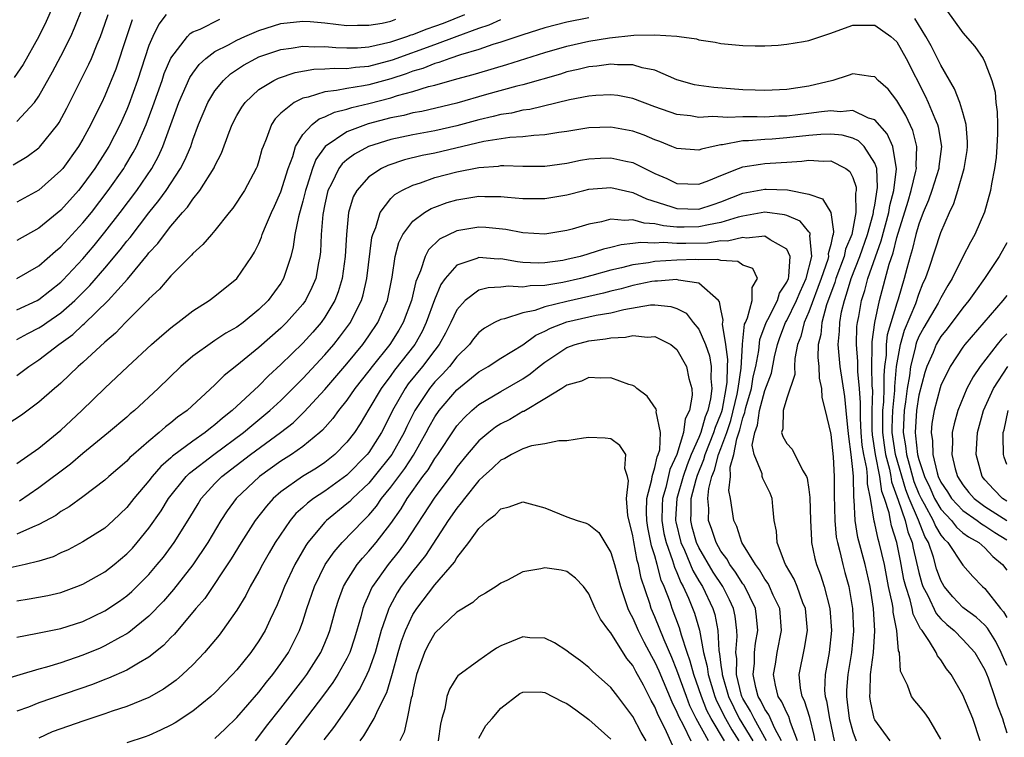
# Model space of a CAD drawing. Units: inches. Extents: x 2511000 to 2514000, y 1521000 to 1524000.
# Drawn here: x 2511085 to 2511175, y 1521637 to 1521703 of the extents above; entities that cross this region are included whole.
import ezdxf

# ---------------------------------------------------------------- set-up
doc = ezdxf.new("R2010")
doc.units = ezdxf.units.IN
doc.header["$MEASUREMENT"] = 0
doc.layers.add('LD25111521_2ft', color=112, linetype='Continuous')

msp = doc.modelspace()

# ---------------------------------------------------------------- linework, layer by layer
at = {"layer": 'LD25111521_2ft'}
for points, elevation in [([(2511088.699, 1521704.699), (2511087.658, 1521702.342), (2511086.992, 1521701), (2511085.567, 1521698.433), (2511084.752, 1521697.248)], 7018), ([(2511085, 1521693.272), (2511086.611, 1521695), (2511087, 1521695.559), (2511088.236, 1521697.763), (2511089, 1521699.205), (2511089.897, 1521701), (2511090.239, 1521701.761), (2511091, 1521703.665)], 7016), ([(2511169.468, 1521703.468), (2511171, 1521701.308), (2511172.093, 1521700.093), (2511172.84, 1521699), (2511173, 1521698.655), (2511173.633, 1521697), (2511173.933, 1521695.933), (2511173.995, 1521695), (2511174.13, 1521694.13), (2511174.153, 1521693), (2511174.145, 1521692.145), (2511174.105, 1521691), (2511174.017, 1521689.983), (2511173.873, 1521689), (2511173.597, 1521687.597), (2511173.512, 1521687), (2511172.964, 1521685.036), (2511172.085, 1521683), (2511171.691, 1521682.309), (2511171, 1521680.968), (2511170.031, 1521679), (2511169.637, 1521678.363), (2511169, 1521677.24), (2511168.891, 1521677), (2511168.748, 1521676.748), (2511167.456, 1521674.544), (2511167, 1521673.722), (2511166.781, 1521673.219), (2511166.718, 1521673), (2511166.659, 1521672.659), (2511166.231, 1521671), (2511166.14, 1521670.14), (2511165.941, 1521669), (2511165.788, 1521667.788), (2511165.665, 1521667), (2511165.622, 1521666.378), (2511165.574, 1521665), (2511165.789, 1521663.789), (2511165.87, 1521663), (2511166.13, 1521662.13), (2511166.419, 1521661), (2511166.553, 1521660.553), (2511167, 1521659.436), (2511167.205, 1521659), (2511167.492, 1521658.508), (2511168.314, 1521657), (2511168.507, 1521656.507), (2511169, 1521655.687), (2511169.298, 1521655.298), (2511169.636, 1521655), (2511171, 1521652.935), (2511171.913, 1521651.914), (2511172.798, 1521651), (2511173, 1521650.834), (2511174.43, 1521649), (2511174.7, 1521648.7), (2511175, 1521648.185)], 7002), ([(2511137, 1521702.682), (2511135, 1521702.283), (2511133, 1521701.765), (2511131, 1521701.15), (2511129, 1521700.478), (2511128.257, 1521700.257), (2511127, 1521699.818), (2511125.32, 1521699.32), (2511124.363, 1521699), (2511123.371, 1521698.63), (2511123, 1521698.535), (2511121.909, 1521698.091), (2511121, 1521697.83), (2511120.402, 1521697.598), (2511119, 1521697.15), (2511117, 1521696.607), (2511116.501, 1521696.501), (2511115, 1521696.277), (2511114.069, 1521696.069), (2511113, 1521695.967), (2511111.472, 1521695.472), (2511111, 1521695.38), (2511110.209, 1521695), (2511109, 1521694.015), (2511108.483, 1521693.517), (2511108.142, 1521693), (2511107.659, 1521691.659), (2511107.374, 1521691), (2511107.279, 1521690.721), (2511107, 1521689.685), (2511106.832, 1521689.168), (2511106.762, 1521689), (2511105.678, 1521687), (2511104.621, 1521685.379), (2511104.299, 1521685), (2511103, 1521683.368), (2511102.676, 1521683), (2511101.918, 1521682.082), (2511101, 1521681.271), (2511100.883, 1521681.117), (2511099, 1521679.234), (2511097.973, 1521678.027), (2511097, 1521677.138), (2511096.941, 1521677.059), (2511094.887, 1521675), (2511093.968, 1521674.032), (2511093, 1521673.223), (2511091, 1521671.369), (2511090.577, 1521671), (2511089, 1521669.498), (2511088.738, 1521669.262), (2511088.416, 1521669), (2511087, 1521667.746), (2511085.418, 1521666.582), (2511084.217, 1521665.783)], 7000), ([(2511084.662, 1521689.338), (2511085.92, 1521690.08), (2511087, 1521690.869), (2511087.067, 1521690.933), (2511088.726, 1521693), (2511088.84, 1521693.16), (2511089.531, 1521694.469), (2511091, 1521697.371), (2511091.54, 1521698.46), (2511091.776, 1521699), (2511092.304, 1521700.304), (2511092.604, 1521701), (2511093, 1521702.104), (2511093.293, 1521703)], 7014), ([(2511098.583, 1521703), (2511097.891, 1521702.109), (2511097.342, 1521701), (2511097, 1521700.166), (2511095.966, 1521697), (2511095.19, 1521694.81), (2511095, 1521694.355), (2511094.376, 1521693), (2511093.349, 1521691), (2511093, 1521690.424), (2511092.089, 1521689), (2511091, 1521687.496), (2511090.593, 1521687), (2511089, 1521685.193), (2511087, 1521683.559), (2511085, 1521682.445)], 7010), ([(2511085, 1521673.447), (2511086.001, 1521673.999), (2511087, 1521674.504), (2511087.303, 1521674.697), (2511087.715, 1521675), (2511089, 1521675.889), (2511090.258, 1521677), (2511090.636, 1521677.364), (2511091.64, 1521678.36), (2511093, 1521679.924), (2511094.398, 1521681.602), (2511095, 1521682.388), (2511095.282, 1521682.718), (2511097, 1521684.971), (2511097.911, 1521686.089), (2511098.555, 1521687), (2511099.882, 1521689), (2511100.264, 1521689.736), (2511100.798, 1521691), (2511101, 1521691.599), (2511101.523, 1521693), (2511102.363, 1521695), (2511103, 1521696.044), (2511103.768, 1521697), (2511104.413, 1521697.587), (2511105.608, 1521698.392), (2511106.723, 1521699), (2511107, 1521699.131), (2511109, 1521699.819), (2511109.931, 1521699.931), (2511111, 1521700.12), (2511112.056, 1521700.056), (2511113, 1521700.085), (2511113.983, 1521699.983), (2511115, 1521699.95), (2511115.972, 1521699.971), (2511117, 1521700.05), (2511118.338, 1521700.338), (2511119, 1521700.515), (2511120.456, 1521701), (2511120.85, 1521701.15), (2511121, 1521701.184), (2511122.304, 1521701.696), (2511123, 1521701.92), (2511123.791, 1521702.209), (2511125.731, 1521703)], 7004), ([(2511085, 1521676.139), (2511086.833, 1521677), (2511087, 1521677.087), (2511089, 1521678.677), (2511089.164, 1521678.836), (2511091, 1521680.798), (2511092.01, 1521681.99), (2511093, 1521683.203), (2511094.397, 1521685), (2511095.905, 1521687), (2511097.262, 1521689), (2511097.877, 1521690.123), (2511098.277, 1521691), (2511099.734, 1521695), (2511100.731, 1521697.269), (2511101, 1521697.659), (2511101.567, 1521698.433), (2511102.186, 1521699), (2511103, 1521699.61), (2511104.235, 1521700.235), (2511105, 1521700.664), (2511105.73, 1521701), (2511107, 1521701.534), (2511109, 1521702.172), (2511111, 1521702.385), (2511111.656, 1521702.344), (2511113, 1521702.226), (2511115, 1521701.999), (2511115.976, 1521702.024), (2511117, 1521702.023), (2511118.196, 1521702.196), (2511119, 1521702.38), (2511119.449, 1521702.551)], 7006), ([(2511085, 1521678.996), (2511087, 1521680.152), (2511088.518, 1521681.482), (2511089, 1521681.872), (2511091, 1521684.051), (2511091.766, 1521685), (2511093.309, 1521687), (2511094.712, 1521689), (2511094.822, 1521689.178), (2511095.564, 1521690.436), (2511095.857, 1521691), (2511096.741, 1521693), (2511097.369, 1521694.631), (2511098.191, 1521697), (2511098.388, 1521697.612), (2511099, 1521699.014), (2511100.522, 1521701), (2511100.749, 1521701.251), (2511101, 1521701.404), (2511101.662, 1521701.662), (2511103.453, 1521702.548)], 7008), ([(2511085, 1521670.196), (2511086.073, 1521671), (2511087, 1521671.603), (2511088.813, 1521673), (2511090.083, 1521673.917), (2511091, 1521674.794), (2511091.115, 1521674.885), (2511093.308, 1521677), (2511095.054, 1521678.946), (2511096.863, 1521681.137), (2511097, 1521681.326), (2511097.821, 1521682.179), (2511098.403, 1521683), (2511099, 1521683.762), (2511100.067, 1521685), (2511100.512, 1521685.488), (2511101, 1521686.214), (2511101.642, 1521687), (2511102.933, 1521689.067), (2511103, 1521689.235), (2511103.603, 1521690.397), (2511104.296, 1521692.297), (2511104.574, 1521693), (2511105, 1521693.809), (2511105.436, 1521694.564), (2511105.741, 1521695), (2511107, 1521696.163), (2511108.349, 1521697), (2511108.787, 1521697.213), (2511110.29, 1521697.71), (2511111.986, 1521698.014), (2511113, 1521698.045), (2511113.876, 1521698.124), (2511115, 1521698.09), (2511115.795, 1521698.206), (2511117, 1521698.29), (2511119.135, 1521698.865), (2511123, 1521700.269), (2511125.028, 1521701.028), (2511127, 1521701.745), (2511127.95, 1521702.05), (2511129, 1521702.528)], 7002), ([(2511095.485, 1521702.514), (2511094.955, 1521700.954), (2511093.985, 1521698.014), (2511093, 1521695.608), (2511092.712, 1521695), (2511092.131, 1521693.868), (2511091.719, 1521693), (2511091, 1521691.672), (2511090.602, 1521691), (2511089.165, 1521689), (2511089, 1521688.798), (2511087, 1521687.012), (2511085, 1521685.925)], 7012), ([(2511175, 1521643.823), (2511174.5, 1521645), (2511173.998, 1521645.998), (2511173.232, 1521647.232), (2511173, 1521647.489), (2511172.221, 1521648.221), (2511171.119, 1521649), (2511171, 1521649.1), (2511170.081, 1521650.081), (2511169.309, 1521651), (2511169, 1521651.545), (2511168.617, 1521652.617), (2511168.321, 1521653.679), (2511167.864, 1521655), (2511167.539, 1521655.539), (2511166.957, 1521657.043), (2511166.125, 1521659), (2511165.804, 1521659.804), (2511164.875, 1521663), (2511164.585, 1521665), (2511164.582, 1521665.418), (2511164.629, 1521667), (2511164.811, 1521668.811), (2511164.814, 1521669.186), (2511164.983, 1521671), (2511165.325, 1521673), (2511165.697, 1521674.303), (2511166.718, 1521676.718), (2511167, 1521677.563), (2511167.408, 1521678.592), (2511167.606, 1521679), (2511167.935, 1521679.935), (2511169, 1521683.174), (2511169.794, 1521685), (2511170.191, 1521685.808), (2511170.56, 1521687), (2511171.122, 1521689), (2511171.382, 1521690.618), (2511171.428, 1521691), (2511171.431, 1521691.431), (2511171.304, 1521693), (2511171, 1521694.076), (2511170.715, 1521695), (2511170.242, 1521696.242), (2511169, 1521698.393), (2511168.132, 1521700.132), (2511167.646, 1521701), (2511166.636, 1521702.636)], 7000), ([(2511085, 1521662.182), (2511087, 1521663.594), (2511089, 1521665.208), (2511089.918, 1521666.082), (2511090.913, 1521667), (2511093, 1521669.039), (2511095.075, 1521671), (2511097.244, 1521673), (2511098.175, 1521673.825), (2511099, 1521674.52), (2511099.265, 1521674.735), (2511099.638, 1521675), (2511101, 1521676.067), (2511102.481, 1521677), (2511103, 1521677.396), (2511105, 1521678.994), (2511106.362, 1521681), (2511106.61, 1521681.39), (2511107, 1521682.179), (2511107.241, 1521682.759), (2511107.312, 1521683), (2511107.51, 1521683.51), (2511108.14, 1521685), (2511108.422, 1521685.578), (2511109, 1521686.86), (2511109.651, 1521689), (2511110.073, 1521690.073), (2511110.333, 1521691), (2511111, 1521692.071), (2511111.856, 1521693), (2511112.494, 1521693.506), (2511113, 1521693.689), (2511113.877, 1521694.123), (2511115, 1521694.396), (2511115.451, 1521694.55), (2511117, 1521694.902), (2511119, 1521695.409), (2511119.615, 1521695.615), (2511121, 1521695.982), (2511122.431, 1521696.431), (2511123, 1521696.57), (2511125, 1521697.128), (2511126.479, 1521697.521), (2511127, 1521697.693), (2511129.551, 1521698.449), (2511133, 1521699.542), (2511135, 1521700.123), (2511137, 1521700.567), (2511138.862, 1521700.862), (2511141.102, 1521701.102), (2511143, 1521701.15), (2511145, 1521701.025), (2511145.224, 1521701), (2511146.771, 1521700.771), (2511147, 1521700.683), (2511148.478, 1521700.478), (2511149, 1521700.355), (2511151, 1521700.165), (2511152.131, 1521700.131), (2511153, 1521700.145), (2511154.203, 1521700.203), (2511155, 1521700.277), (2511156.519, 1521700.518), (2511157, 1521700.613), (2511158.092, 1521701), (2511159, 1521701.283), (2511160.245, 1521701.755), (2511161, 1521702.009), (2511163, 1521702.028), (2511164.459, 1521701), (2511165, 1521700.489), (2511165.845, 1521699), (2511167.589, 1521695.589), (2511167.854, 1521695), (2511168.45, 1521693.55), (2511168.697, 1521693), (2511168.767, 1521692.766), (2511169.062, 1521691), (2511168.821, 1521689.179), (2511168.814, 1521689), (2511168.182, 1521687), (2511167.88, 1521686.12), (2511167.398, 1521685), (2511167, 1521683.948), (2511166.731, 1521683), (2511166.401, 1521681.599), (2511166.207, 1521681), (2511165.899, 1521679.899), (2511165.67, 1521679), (2511165.125, 1521677.125), (2511165, 1521676.759), (2511164.134, 1521673.866), (2511164.037, 1521673), (2511164.02, 1521672.02), (2511163.88, 1521671), (2511163.806, 1521670.195), (2511163.821, 1521669), (2511163.788, 1521667.787), (2511163.708, 1521667), (2511163.688, 1521666.312), (2511163.696, 1521665), (2511163.841, 1521663.841), (2511163.967, 1521663), (2511164.326, 1521661.674), (2511164.46, 1521661), (2511164.526, 1521660.526), (2511165.133, 1521658.867), (2511165.743, 1521657), (2511165.992, 1521655.991), (2511166.389, 1521655), (2511166.487, 1521654.487), (2511167, 1521652.293), (2511167.278, 1521651.278), (2511167.378, 1521651), (2511167.806, 1521650.195), (2511168.564, 1521648.564), (2511169, 1521648.082), (2511169.545, 1521647.545), (2511170.213, 1521647), (2511171, 1521646.201), (2511172.083, 1521645), (2511173, 1521643.437), (2511173.294, 1521642.706), (2511173.886, 1521641), (2511174.151, 1521640.151), (2511174.605, 1521639), (2511174.684, 1521638.685), (2511175, 1521637.705)], 6998), ([(2511172.573, 1521637), (2511171.924, 1521639), (2511171, 1521641.16), (2511169.925, 1521643), (2511169.525, 1521643.525), (2511169, 1521644.343), (2511168.703, 1521644.703), (2511168.581, 1521645), (2511167.975, 1521646.025), (2511167.288, 1521647), (2511167.152, 1521647.152), (2511166.489, 1521648.489), (2511166.399, 1521649), (2511166.215, 1521649.785), (2511165.806, 1521651), (2511165.649, 1521651.649), (2511165.405, 1521653), (2511165.328, 1521653.328), (2511165.009, 1521655), (2511164.519, 1521656.519), (2511164.418, 1521657), (2511164.306, 1521657.695), (2511163.89, 1521659), (2511163.65, 1521659.65), (2511163.464, 1521661), (2511163.059, 1521663), (2511162.795, 1521664.795), (2511162.766, 1521665.234), (2511162.754, 1521667), (2511162.808, 1521668.808), (2511162.769, 1521669.231), (2511162.739, 1521671), (2511162.77, 1521672.77), (2511162.752, 1521673), (2511162.759, 1521673.241), (2511163.006, 1521674.994), (2511163.432, 1521677), (2511164.308, 1521680.307), (2511164.659, 1521681.341), (2511165, 1521682.71), (2511166.035, 1521686.035), (2511166.318, 1521687), (2511166.74, 1521688.74), (2511166.778, 1521689), (2511166.743, 1521689.257), (2511166.811, 1521691), (2511166.44, 1521692.441), (2511165.806, 1521693.806), (2511165, 1521695.165), (2511164.201, 1521696.201), (2511163.306, 1521697), (2511163, 1521697.335), (2511162.65, 1521697.349), (2511161, 1521697.606), (2511160.571, 1521697.429), (2511159.196, 1521697), (2511157, 1521696.478), (2511155, 1521696.177), (2511153, 1521696.069), (2511152.121, 1521696.121), (2511151, 1521696.15), (2511148.353, 1521696.352), (2511147, 1521696.53), (2511146.602, 1521696.602), (2511145, 1521697.037), (2511143, 1521697.916), (2511141.851, 1521698.149), (2511141, 1521698.428), (2511139.589, 1521698.411), (2511139, 1521698.474), (2511137.714, 1521698.286), (2511137, 1521698.225), (2511136.015, 1521697.985), (2511135, 1521697.762), (2511134.421, 1521697.578), (2511131, 1521696.592), (2511130.464, 1521696.464), (2511127.704, 1521695.704), (2511125, 1521694.939), (2511121.817, 1521694.183), (2511121, 1521694.041), (2511120.18, 1521693.82), (2511119, 1521693.595), (2511116.937, 1521693.064), (2511115, 1521692.318), (2511113.017, 1521690.983), (2511112.175, 1521689.825), (2511111.869, 1521689), (2511111.361, 1521687.361), (2511111.233, 1521687), (2511111, 1521686.019), (2511110.604, 1521684.604), (2511110.28, 1521683), (2511110.129, 1521681.871), (2511109.903, 1521681), (2511109.348, 1521679.348), (2511109.252, 1521679), (2511109, 1521678.588), (2511107.829, 1521677), (2511107, 1521676.18), (2511105.555, 1521675), (2511105, 1521674.587), (2511103.981, 1521674.019), (2511103, 1521673.353), (2511102.776, 1521673.224), (2511101, 1521671.933), (2511099.898, 1521671), (2511097.83, 1521669), (2511095.691, 1521667), (2511095.307, 1521666.693), (2511095, 1521666.41), (2511093.328, 1521665), (2511091, 1521663.093), (2511089.877, 1521662.123), (2511087, 1521659.961), (2511085.224, 1521658.776)], 6996), ([(2511169, 1521637.139), (2511167.924, 1521639), (2511167.532, 1521639.532), (2511167, 1521640.208), (2511166.622, 1521640.623), (2511166.33, 1521641), (2511165.971, 1521642.029), (2511165.319, 1521643.319), (2511165.247, 1521645), (2511165.166, 1521645.166), (2511165.014, 1521647), (2511164.674, 1521648.674), (2511164.657, 1521649), (2511164.601, 1521649.399), (2511164.256, 1521651), (2511163.868, 1521653), (2511163.401, 1521655), (2511163.303, 1521655.303), (2511163, 1521656.737), (2511162.944, 1521656.944), (2511162.612, 1521659), (2511162.333, 1521660.333), (2511162.322, 1521661), (2511162.259, 1521661.741), (2511161.986, 1521663), (2511161.854, 1521663.854), (2511161.761, 1521665), (2511161.691, 1521666.309), (2511161.686, 1521667), (2511161.707, 1521667.707), (2511161.611, 1521669), (2511161.449, 1521670.551), (2511161.45, 1521671.45), (2511161.323, 1521673), (2511161.373, 1521674.627), (2511161.425, 1521675), (2511161.534, 1521675.534), (2511161.788, 1521677), (2511162.092, 1521677.909), (2511162.371, 1521679), (2511163.572, 1521682.428), (2511164.259, 1521685), (2511164.357, 1521685.642), (2511164.733, 1521687), (2511164.974, 1521688.974), (2511164.621, 1521691), (2511164.134, 1521692.134), (2511163, 1521693.401), (2511162.426, 1521693.574), (2511161, 1521694.256), (2511159.844, 1521694.156), (2511159, 1521694.222), (2511158.142, 1521694.142), (2511157, 1521693.981), (2511155, 1521693.763), (2511154.263, 1521693.737), (2511153, 1521693.664), (2511152.307, 1521693.693), (2511151, 1521693.685), (2511149.634, 1521693.634), (2511148.283, 1521693.717), (2511147, 1521693.639), (2511146.235, 1521693.765), (2511145, 1521693.906), (2511143, 1521694.597), (2511141, 1521695.357), (2511139.626, 1521695.626), (2511139, 1521695.7), (2511137.637, 1521695.638), (2511137, 1521695.577), (2511135.23, 1521695.229), (2511131.641, 1521694.359), (2511131, 1521694.279), (2511129.968, 1521694.032), (2511129, 1521693.897), (2511128.293, 1521693.708), (2511127, 1521693.424), (2511125, 1521692.879), (2511123, 1521692.423), (2511121, 1521692.063), (2511119, 1521691.638), (2511116.975, 1521691), (2511115.699, 1521690.301), (2511115, 1521689.777), (2511114.58, 1521689.42), (2511114.274, 1521689), (2511113.613, 1521687.613), (2511113.282, 1521687), (2511113, 1521685.744), (2511112.823, 1521684.823), (2511112.668, 1521683), (2511112.589, 1521681.411), (2511112.537, 1521681), (2511112.408, 1521680.408), (2511112.166, 1521679), (2511111.828, 1521678.172), (2511111.239, 1521677), (2511111, 1521676.673), (2511109.52, 1521675), (2511109, 1521674.492), (2511107, 1521672.719), (2511105, 1521671.086), (2511103.832, 1521670.168), (2511103, 1521669.324), (2511100.48, 1521667), (2511099.609, 1521666.391), (2511099, 1521665.886), (2511098.495, 1521665.505), (2511097.948, 1521665), (2511097, 1521664.22), (2511095.594, 1521663), (2511095.279, 1521662.721), (2511095, 1521662.411), (2511093.342, 1521661), (2511093, 1521660.681), (2511091, 1521659.151), (2511089.758, 1521658.242), (2511089, 1521657.822), (2511088.527, 1521657.473), (2511087, 1521656.629), (2511086.411, 1521656.412), (2511085, 1521655.764)], 6994), ([(2511164.397, 1521637), (2511163, 1521638.888), (2511162.951, 1521639), (2511162.594, 1521640.594), (2511162.536, 1521641), (2511162.575, 1521641.425), (2511162.614, 1521643), (2511162.877, 1521645), (2511163.009, 1521646.991), (2511162.892, 1521649), (2511162.587, 1521651), (2511162.133, 1521653), (2511161.46, 1521655.46), (2511161.199, 1521657), (2511161.126, 1521658.874), (2511161.087, 1521659.087), (2511161.055, 1521661), (2511161, 1521661.642), (2511160.848, 1521663), (2511160.631, 1521664.631), (2511160.539, 1521665.461), (2511160.402, 1521667), (2511160.269, 1521668.269), (2511159.857, 1521671), (2511159.675, 1521673), (2511159.78, 1521674.22), (2511159.808, 1521675), (2511159.976, 1521675.975), (2511160.227, 1521677), (2511160.438, 1521677.562), (2511160.843, 1521679), (2511161.641, 1521681), (2511162.332, 1521683), (2511162.851, 1521684.851), (2511162.879, 1521685), (2511162.877, 1521685.123), (2511163, 1521685.674), (2511163.256, 1521687.256), (2511163.167, 1521689), (2511163, 1521689.479), (2511162.029, 1521691), (2511161.52, 1521691.52), (2511161, 1521691.761), (2511160.031, 1521692.031), (2511159, 1521692.108), (2511158.081, 1521692.081), (2511157, 1521691.99), (2511155, 1521691.775), (2511153.669, 1521691.669), (2511153, 1521691.632), (2511151.505, 1521691.505), (2511151, 1521691.502), (2511149.15, 1521691.15), (2511149, 1521691.143), (2511148.309, 1521691), (2511147.243, 1521690.757), (2511147, 1521690.65), (2511145, 1521690.804), (2511144.555, 1521691), (2511143.45, 1521691.45), (2511143, 1521691.604), (2511142.018, 1521692.018), (2511141, 1521692.379), (2511139, 1521692.744), (2511137, 1521692.684), (2511135, 1521692.368), (2511134.272, 1521692.272), (2511133, 1521692.052), (2511132.006, 1521692.006), (2511131, 1521691.87), (2511129.807, 1521691.807), (2511127.443, 1521691.443), (2511123, 1521690.395), (2511121.832, 1521690.168), (2511120.226, 1521689.774), (2511118.727, 1521689.273), (2511118.151, 1521689), (2511117, 1521688.238), (2511115.891, 1521687), (2511115.58, 1521686.42), (2511115.156, 1521685), (2511114.956, 1521683), (2511114.838, 1521681), (2511114.562, 1521679), (2511114.209, 1521677.791), (2511113.907, 1521677), (2511113, 1521675.474), (2511112.66, 1521675), (2511111.89, 1521674.11), (2511111, 1521673.132), (2511109, 1521671.181), (2511107.861, 1521670.139), (2511107, 1521669.258), (2511104.563, 1521667), (2511103.681, 1521666.319), (2511103, 1521665.696), (2511102.595, 1521665.405), (2511102.123, 1521665), (2511101, 1521664.227), (2511099.143, 1521662.857), (2511099, 1521662.715), (2511098.083, 1521661.917), (2511097.288, 1521661), (2511097, 1521660.622), (2511095.629, 1521659), (2511095, 1521658.195), (2511093.745, 1521657), (2511093, 1521656.325), (2511091, 1521655.054), (2511089.646, 1521654.354), (2511089, 1521654.065), (2511088.284, 1521653.716), (2511087, 1521653.308), (2511085.738, 1521653), (2511083, 1521652.398)], 6992), ([(2511085, 1521649.704), (2511086.12, 1521649.88), (2511087.816, 1521650.184), (2511089, 1521650.469), (2511090.453, 1521651), (2511091, 1521651.22), (2511093, 1521652.337), (2511093.853, 1521653), (2511095, 1521653.969), (2511095.497, 1521654.503), (2511095.928, 1521655), (2511097, 1521656.309), (2511098.104, 1521657.896), (2511098.79, 1521659), (2511100.396, 1521661), (2511100.698, 1521661.302), (2511102.912, 1521663), (2511105.594, 1521665), (2511106.347, 1521665.653), (2511107.46, 1521666.54), (2511108.005, 1521667), (2511109, 1521667.926), (2511111, 1521669.923), (2511113, 1521672.054), (2511113.815, 1521673), (2511114.339, 1521673.661), (2511115.325, 1521675), (2511115.624, 1521675.624), (2511116.323, 1521677), (2511116.481, 1521677.519), (2511116.808, 1521679), (2511117.282, 1521682.718), (2511117.354, 1521683), (2511117.621, 1521683.621), (2511118.018, 1521685), (2511119, 1521686.263), (2511119.365, 1521686.635), (2511119.982, 1521687), (2511121, 1521687.493), (2511121.705, 1521687.704), (2511123, 1521688.161), (2511125, 1521688.694), (2511127, 1521689.097), (2511128.782, 1521689.218), (2511129, 1521689.257), (2511129.271, 1521689.271), (2511131, 1521689.211), (2511133, 1521689.21), (2511135, 1521689.49), (2511136.25, 1521689.75), (2511137, 1521689.864), (2511138.071, 1521689.93), (2511139, 1521689.967), (2511140.346, 1521689.654), (2511141, 1521689.529), (2511143, 1521688.543), (2511144.076, 1521688.076), (2511145, 1521687.627), (2511147, 1521687.558), (2511147.902, 1521687.902), (2511149, 1521688.368), (2511150.614, 1521689), (2511151, 1521689.137), (2511152.602, 1521689.397), (2511153, 1521689.436), (2511154.476, 1521689.524), (2511155, 1521689.575), (2511156.35, 1521689.65), (2511157, 1521689.743), (2511158.345, 1521689.655), (2511159, 1521689.681), (2511160.371, 1521689), (2511160.721, 1521688.721), (2511161, 1521688.177), (2511161.295, 1521687.295), (2511161.311, 1521687), (2511161.254, 1521686.745), (2511161.282, 1521685), (2511160.905, 1521683), (2511160.342, 1521681.658), (2511160.219, 1521681), (2511159.458, 1521679), (2511159.358, 1521678.642), (2511158.619, 1521676.619), (2511158.187, 1521675), (2511158.098, 1521673.902), (2511157.862, 1521673), (2511157.825, 1521671.826), (2511157.914, 1521671), (2511157.937, 1521669.937), (2511158.151, 1521669), (2511158.174, 1521668.174), (2511158.488, 1521667), (2511158.974, 1521664.974), (2511159, 1521664.836), (2511159.213, 1521662.787), (2511159.313, 1521661), (2511159.316, 1521659.316), (2511159.359, 1521657), (2511159.493, 1521655.493), (2511159.591, 1521655), (2511159.824, 1521654.176), (2511160.079, 1521653), (2511160.284, 1521652.284), (2511160.623, 1521651), (2511160.975, 1521649), (2511161.057, 1521646.943), (2511160.876, 1521645), (2511160.541, 1521643), (2511160.423, 1521641.577), (2511160.41, 1521641), (2511160.495, 1521640.495), (2511160.668, 1521639), (2511161, 1521637.795), (2511161.314, 1521637)], 6990), ([(2511085, 1521646.391), (2511086.725, 1521646.725), (2511087.166, 1521646.833), (2511089, 1521647.186), (2511091, 1521647.843), (2511093, 1521648.807), (2511094.318, 1521649.681), (2511095, 1521650.174), (2511095.442, 1521650.558), (2511095.902, 1521651), (2511097, 1521652.111), (2511097.759, 1521653), (2511098.313, 1521653.687), (2511099.295, 1521655), (2511100.715, 1521657.285), (2511101.464, 1521658.536), (2511101.766, 1521659), (2511103, 1521660.354), (2511103.642, 1521661), (2511106.25, 1521663), (2511108.971, 1521665), (2511110.111, 1521665.889), (2511111.131, 1521666.869), (2511113, 1521668.917), (2511115, 1521671.239), (2511116.435, 1521673), (2511117, 1521673.795), (2511117.813, 1521675), (2511118.687, 1521677), (2511119.127, 1521679.127), (2511119.402, 1521681), (2511119.725, 1521682.275), (2511120.099, 1521683), (2511121, 1521684.195), (2511122.07, 1521685), (2511122.651, 1521685.348), (2511123, 1521685.492), (2511124.11, 1521685.889), (2511125, 1521686.16), (2511127, 1521686.485), (2511127.543, 1521686.457), (2511129, 1521686.463), (2511129.61, 1521686.389), (2511131, 1521686.269), (2511133, 1521686.254), (2511135, 1521686.598), (2511136.545, 1521687), (2511137, 1521687.103), (2511139, 1521687.273), (2511141, 1521686.82), (2511142.231, 1521686.231), (2511144.452, 1521685.548), (2511145, 1521685.354), (2511147, 1521685.309), (2511148.289, 1521685.712), (2511149, 1521685.952), (2511151, 1521686.751), (2511153, 1521687.117), (2511153.124, 1521687.125), (2511155.054, 1521687.054), (2511157, 1521686.673), (2511158.242, 1521686.243), (2511159.001, 1521685), (2511159.254, 1521683.254), (2511159.204, 1521683), (2511159.143, 1521682.856), (2511159, 1521682.089), (2511158.762, 1521681.238), (2511158.784, 1521681), (2511158.712, 1521680.712), (2511158.121, 1521679), (2511157, 1521675.973), (2511156.562, 1521675), (2511156.268, 1521673.732), (2511155.97, 1521673), (2511155.723, 1521671.723), (2511155.696, 1521671), (2511155.712, 1521670.288), (2511155, 1521668.12), (2511154.67, 1521667), (2511154.65, 1521665.35), (2511154.524, 1521665), (2511154.633, 1521664.633), (2511155, 1521664.019), (2511155.485, 1521663.485), (2511156.412, 1521661.588), (2511156.788, 1521661), (2511156.844, 1521660.844), (2511157, 1521659.838), (2511157.096, 1521659.096), (2511157.153, 1521657), (2511157.228, 1521655.228), (2511157.255, 1521655), (2511157.55, 1521653.55), (2511157.685, 1521653), (2511158.056, 1521652.056), (2511158.38, 1521651), (2511158.91, 1521649), (2511159.059, 1521647), (2511158.836, 1521645), (2511158.474, 1521643), (2511158.434, 1521641.566), (2511158.48, 1521641), (2511158.611, 1521640.611), (2511158.863, 1521639), (2511159.302, 1521637)], 6988), ([(2511157.563, 1521637), (2511157.469, 1521637.469), (2511157.091, 1521639.091), (2511156.614, 1521640.614), (2511156.383, 1521641), (2511156.241, 1521641.759), (2511156.116, 1521643), (2511156.608, 1521645.392), (2511156.873, 1521647), (2511156.687, 1521649), (2511156.464, 1521649.536), (2511155.925, 1521651), (2511155.664, 1521651.664), (2511154.889, 1521653), (2511154.785, 1521653.215), (2511154.11, 1521655), (2511154.045, 1521656.045), (2511153.862, 1521657), (2511153.724, 1521658.276), (2511153.679, 1521659), (2511153.487, 1521659.487), (2511152.815, 1521660.815), (2511152.768, 1521661), (2511152.75, 1521661.25), (2511152.028, 1521663), (2511151.86, 1521663.86), (2511152.087, 1521665), (2511152.333, 1521665.666), (2511152.508, 1521667), (2511153, 1521668.817), (2511153.603, 1521670.397), (2511153.886, 1521671.886), (2511154.149, 1521673), (2511154.37, 1521673.63), (2511154.891, 1521675), (2511155, 1521675.19), (2511155.892, 1521677), (2511156.201, 1521677.799), (2511156.761, 1521679), (2511157.274, 1521681), (2511157.1, 1521682.901), (2511157.127, 1521683), (2511157.113, 1521683.113), (2511157, 1521683.226), (2511156.198, 1521684.198), (2511155, 1521684.729), (2511154.793, 1521684.793), (2511153, 1521685.02), (2511151, 1521684.672), (2511150.577, 1521684.577), (2511149, 1521684.073), (2511147.889, 1521683.889), (2511147, 1521683.684), (2511145.661, 1521683.661), (2511145, 1521683.672), (2511143.772, 1521683.772), (2511143, 1521683.97), (2511142.021, 1521684.021), (2511141, 1521684.339), (2511140.261, 1521684.262), (2511139, 1521684.386), (2511138.153, 1521684.154), (2511137, 1521683.943), (2511135.486, 1521683.486), (2511135, 1521683.353), (2511133, 1521683.021), (2511131, 1521683.141), (2511129.456, 1521683.456), (2511127.64, 1521683.64), (2511127, 1521683.672), (2511125, 1521683.333), (2511123.43, 1521682.57), (2511122.406, 1521681.594), (2511122.109, 1521681), (2511121.706, 1521679.706), (2511121.38, 1521679), (2511121.273, 1521678.727), (2511120.873, 1521677), (2511120.113, 1521675), (2511119.71, 1521674.29), (2511118.89, 1521673), (2511117.292, 1521671), (2511117, 1521670.609), (2511115.722, 1521669), (2511115, 1521667.95), (2511114.244, 1521667), (2511113.728, 1521666.272), (2511112.791, 1521665.209), (2511112.554, 1521665), (2511111, 1521663.726), (2511109.962, 1521663), (2511109, 1521662.395), (2511107.043, 1521661), (2511104.931, 1521659), (2511104.108, 1521657.892), (2511103.53, 1521657), (2511102.352, 1521655), (2511101, 1521652.976), (2511099.251, 1521650.749), (2511098.316, 1521649.684), (2511097, 1521648.326), (2511095.171, 1521646.829), (2511095, 1521646.723), (2511094.404, 1521646.405), (2511093, 1521645.61), (2511092.581, 1521645.419), (2511091, 1521644.756), (2511089, 1521644.086), (2511087.681, 1521643.681), (2511087, 1521643.507), (2511083.534, 1521642.466)], 6986), ([(2511155.969, 1521637), (2511155.341, 1521638.659), (2511155.195, 1521639.195), (2511155, 1521639.522), (2511154.54, 1521640.54), (2511154.215, 1521641), (2511153.959, 1521642.041), (2511153.785, 1521643), (2511153.961, 1521643.961), (2511154.116, 1521645), (2511154.526, 1521647), (2511154.351, 1521649), (2511153.764, 1521650.236), (2511153.432, 1521651), (2511153.289, 1521651.289), (2511153, 1521651.678), (2511152.52, 1521652.52), (2511152.136, 1521653), (2511150.893, 1521655), (2511150.465, 1521656.465), (2511150.185, 1521657), (2511149.88, 1521659), (2511149.736, 1521659.736), (2511149.879, 1521661), (2511149.845, 1521661.845), (2511150.179, 1521663), (2511150.442, 1521664.442), (2511150.74, 1521665.26), (2511151, 1521666.346), (2511151.177, 1521666.823), (2511151.2, 1521667), (2511151.274, 1521667.274), (2511151.774, 1521669), (2511151.953, 1521670.047), (2511152.179, 1521671), (2511152.442, 1521672.442), (2511152.536, 1521673.464), (2511153.113, 1521675), (2511153.265, 1521675.265), (2511154.155, 1521677), (2511154.337, 1521677.663), (2511155, 1521678.66), (2511155.139, 1521679), (2511155.19, 1521679.19), (2511155.309, 1521681), (2511155, 1521681.665), (2511153.496, 1521682.504), (2511153, 1521682.855), (2511151.329, 1521682.671), (2511151, 1521682.733), (2511149.617, 1521682.383), (2511149, 1521682.41), (2511147.788, 1521682.212), (2511145.813, 1521682.187), (2511145, 1521682.163), (2511143.745, 1521682.255), (2511143, 1521682.21), (2511141.73, 1521682.27), (2511141, 1521682.163), (2511139.934, 1521682.066), (2511139, 1521681.817), (2511138.332, 1521681.668), (2511137, 1521681.23), (2511136.814, 1521681.186), (2511136.215, 1521681), (2511135, 1521680.711), (2511134.647, 1521680.647), (2511133, 1521680.415), (2511132.395, 1521680.395), (2511131, 1521680.458), (2511130.497, 1521680.497), (2511129, 1521680.774), (2511128.765, 1521680.765), (2511127, 1521680.906), (2511126.826, 1521680.827), (2511125, 1521680.208), (2511123.937, 1521679), (2511123.541, 1521678.459), (2511122.951, 1521677.049), (2511122.223, 1521675), (2511121.83, 1521674.17), (2511121.165, 1521673), (2511119.339, 1521670.661), (2511119, 1521670.187), (2511118.103, 1521669), (2511117, 1521667.115), (2511116.206, 1521665.794), (2511115.677, 1521665), (2511115, 1521664.13), (2511113.9, 1521663), (2511113, 1521662.284), (2511112.225, 1521661.775), (2511110.971, 1521661), (2511109, 1521659.616), (2511108.29, 1521659), (2511107.678, 1521658.322), (2511106.649, 1521657), (2511105.374, 1521655), (2511104.487, 1521653.513), (2511102.073, 1521649.927), (2511101.264, 1521649), (2511099.318, 1521646.682), (2511099, 1521646.371), (2511098.342, 1521645.658), (2511097, 1521644.587), (2511096.058, 1521644.058), (2511095, 1521643.409), (2511093.326, 1521642.674), (2511093, 1521642.561), (2511091.883, 1521642.117), (2511087, 1521640.427), (2511086.049, 1521640.049), (2511085, 1521639.672)], 6984), ([(2511175, 1521682.228), (2511174.294, 1521681), (2511172.97, 1521679), (2511172.144, 1521677.856), (2511171.56, 1521677), (2511171, 1521676.327), (2511169.571, 1521674.429), (2511169, 1521673.725), (2511168.579, 1521673), (2511168.288, 1521672.288), (2511167.721, 1521671), (2511167.537, 1521670.463), (2511167, 1521668.411), (2511166.779, 1521667), (2511166.652, 1521665), (2511166.704, 1521664.704), (2511166.877, 1521663), (2511167, 1521662.537), (2511167.509, 1521661), (2511167.993, 1521659.993), (2511168.434, 1521659), (2511169, 1521658.031), (2511169.966, 1521657), (2511170.414, 1521656.414), (2511171, 1521655.898), (2511171.508, 1521655.508), (2511172.47, 1521655), (2511173, 1521654.536), (2511173.743, 1521653.743), (2511174.62, 1521653), (2511175, 1521652.481)], 7004), ([(2511154.501, 1521637), (2511153.903, 1521638.097), (2511153.36, 1521639.36), (2511153, 1521639.869), (2511152.626, 1521640.626), (2511152.404, 1521641), (2511152.182, 1521641.819), (2511151.944, 1521643), (2511152.058, 1521644.058), (2511152.064, 1521645), (2511152.145, 1521645.855), (2511152.348, 1521647), (2511152.249, 1521648.249), (2511152.153, 1521649), (2511151.116, 1521651.116), (2511151, 1521651.262), (2511150.326, 1521652.326), (2511149.819, 1521653), (2511149.536, 1521653.536), (2511149, 1521654.234), (2511148.567, 1521655), (2511148.182, 1521656.182), (2511147.882, 1521657), (2511147.897, 1521658.103), (2511147.822, 1521659), (2511147.904, 1521659.904), (2511148.186, 1521661), (2511148.429, 1521661.571), (2511148.773, 1521663), (2511149, 1521663.563), (2511149.534, 1521665), (2511149.912, 1521666.088), (2511150.475, 1521668.475), (2511150.573, 1521669), (2511150.841, 1521670.841), (2511150.972, 1521672.972), (2511150.961, 1521673.038), (2511151.164, 1521674.836), (2511151.227, 1521675), (2511151.437, 1521675.438), (2511151.861, 1521677), (2511151.833, 1521678.167), (2511152.325, 1521679), (2511151.903, 1521679.903), (2511151, 1521680.214), (2511150.534, 1521680.534), (2511149, 1521680.636), (2511148.718, 1521680.718), (2511147, 1521680.702), (2511146.725, 1521680.724), (2511145, 1521680.663), (2511143, 1521680.536), (2511142.427, 1521680.427), (2511141, 1521680.233), (2511139.955, 1521679.955), (2511139, 1521679.741), (2511137.26, 1521679.26), (2511136.244, 1521679), (2511134.637, 1521678.637), (2511133, 1521678.361), (2511131.678, 1521678.322), (2511131, 1521678.198), (2511129.707, 1521678.293), (2511129, 1521678.206), (2511127.837, 1521678.162), (2511127, 1521677.93), (2511125.748, 1521677), (2511125, 1521676.145), (2511124.462, 1521675), (2511123.968, 1521674.032), (2511123.393, 1521673), (2511123, 1521672.5), (2511121.882, 1521671), (2511120.584, 1521669.416), (2511120.287, 1521669), (2511119.147, 1521667), (2511119, 1521666.683), (2511118.141, 1521665), (2511117, 1521663.199), (2511116.845, 1521663), (2511115, 1521661.14), (2511113, 1521659.674), (2511111.967, 1521659), (2511111.413, 1521658.587), (2511111, 1521658.184), (2511110.372, 1521657.628), (2511109.843, 1521657), (2511108.492, 1521655), (2511107.934, 1521654.066), (2511107.324, 1521653), (2511107, 1521652.372), (2511106.219, 1521651), (2511105.81, 1521650.19), (2511105, 1521648.858), (2511103.704, 1521647), (2511103.398, 1521646.602), (2511102.051, 1521645), (2511101, 1521643.9), (2511100.052, 1521643), (2511099.489, 1521642.511), (2511098.325, 1521641.675), (2511097, 1521640.937), (2511095, 1521640.109), (2511093.672, 1521639.671), (2511093, 1521639.431), (2511091, 1521638.778), (2511089, 1521638.083), (2511088.208, 1521637.791), (2511087, 1521637.213)], 6982), ([(2511153.156, 1521637), (2511152.025, 1521639), (2511151.686, 1521639.687), (2511151, 1521640.836), (2511150.919, 1521641), (2511150.886, 1521641.114), (2511150.434, 1521643), (2511150.44, 1521644.44), (2511150.362, 1521645), (2511150.477, 1521646.477), (2511150.449, 1521647), (2511150.308, 1521648.308), (2511150.161, 1521649), (2511149.799, 1521649.799), (2511149.165, 1521651), (2511148.31, 1521652.31), (2511147, 1521654.565), (2511146.799, 1521655), (2511146.407, 1521656.407), (2511146.258, 1521657), (2511146.302, 1521657.699), (2511146.314, 1521659), (2511146.743, 1521660.743), (2511146.864, 1521661.137), (2511147.456, 1521662.544), (2511147.565, 1521663), (2511148.376, 1521665), (2511148.515, 1521665.485), (2511149, 1521666.673), (2511149.084, 1521666.916), (2511149.136, 1521667.136), (2511149.485, 1521669), (2511149.568, 1521669.568), (2511149.603, 1521671), (2511149.644, 1521671.644), (2511149.449, 1521673), (2511149.148, 1521674.852), (2511149.216, 1521675.216), (2511149, 1521676.221), (2511148.886, 1521676.886), (2511148.792, 1521677), (2511147, 1521678.584), (2511145.141, 1521678.859), (2511145, 1521678.915), (2511143.25, 1521678.75), (2511143, 1521678.77), (2511142.727, 1521678.727), (2511141, 1521678.356), (2511139.941, 1521678.059), (2511139, 1521677.841), (2511138.335, 1521677.664), (2511135, 1521676.916), (2511133, 1521676.415), (2511132.097, 1521676.097), (2511131, 1521675.866), (2511129.321, 1521675.321), (2511129, 1521675.274), (2511128.429, 1521675), (2511127.509, 1521674.491), (2511127, 1521674.088), (2511126.5, 1521673.5), (2511126.134, 1521673), (2511125, 1521671.87), (2511124.327, 1521671), (2511123.694, 1521670.306), (2511123, 1521669.599), (2511122.504, 1521669), (2511121.175, 1521667), (2511120.446, 1521665.554), (2511120.198, 1521665), (2511119.079, 1521663), (2511117.489, 1521661), (2511117, 1521660.411), (2511115.496, 1521659), (2511115.257, 1521658.743), (2511115, 1521658.511), (2511113.142, 1521657), (2511113, 1521656.856), (2511111.46, 1521655), (2511111.27, 1521654.73), (2511110.263, 1521653), (2511109.318, 1521651), (2511109, 1521650.17), (2511108.652, 1521649.348), (2511108.015, 1521648.015), (2511107.556, 1521647), (2511107, 1521646.066), (2511106.259, 1521645), (2511105, 1521643.452), (2511104.594, 1521643), (2511103, 1521641.353), (2511102.618, 1521641), (2511101, 1521639.676), (2511099.382, 1521638.618), (2511099, 1521638.411), (2511098.059, 1521637.941), (2511097, 1521637.482), (2511096.65, 1521637.35), (2511095, 1521636.795)], 6980), ([(2511175, 1521677.465), (2511174.642, 1521677), (2511171.188, 1521673), (2511171, 1521672.746), (2511169.846, 1521671), (2511169, 1521669.269), (2511168.932, 1521669.069), (2511168.386, 1521667), (2511168.19, 1521665.81), (2511168.107, 1521665), (2511168.234, 1521664.234), (2511168.258, 1521663), (2511168.656, 1521661.344), (2511168.77, 1521661), (2511169, 1521660.495), (2511169.601, 1521659.601), (2511169.967, 1521659), (2511171, 1521657.903), (2511172.298, 1521657), (2511172.695, 1521656.695), (2511173, 1521656.534), (2511173.917, 1521655.917), (2511175, 1521655.24)], 7006), ([(2511103, 1521637.206), (2511103.938, 1521638.062), (2511105, 1521639.094), (2511107, 1521641.413), (2511107.685, 1521642.314), (2511108.257, 1521643), (2511109, 1521644.007), (2511109.68, 1521645), (2511110.701, 1521647), (2511111, 1521647.84), (2511111.369, 1521649), (2511112.042, 1521651), (2511113.027, 1521653), (2511113.829, 1521654.171), (2511114.564, 1521655), (2511116.496, 1521657), (2511116.76, 1521657.24), (2511117, 1521657.496), (2511117.684, 1521658.316), (2511118.158, 1521659), (2511119, 1521660.028), (2511120.264, 1521661.736), (2511121.047, 1521662.953), (2511122.218, 1521665), (2511122.482, 1521665.518), (2511123, 1521666.438), (2511123.388, 1521667), (2511125, 1521668.89), (2511127, 1521670.52), (2511127.832, 1521671), (2511129, 1521671.766), (2511131, 1521672.983), (2511132.166, 1521673.834), (2511133, 1521674.197), (2511133.515, 1521674.485), (2511135, 1521675.049), (2511137.655, 1521675.655), (2511139, 1521675.89), (2511140.187, 1521676.187), (2511142.594, 1521676.594), (2511143, 1521676.611), (2511144.464, 1521676.464), (2511145, 1521676.268), (2511145.837, 1521675.837), (2511146.497, 1521675), (2511147, 1521674.4), (2511147.612, 1521673), (2511147.967, 1521671.967), (2511148.123, 1521671), (2511148.087, 1521669.913), (2511148.171, 1521669), (2511148.063, 1521668.063), (2511147.824, 1521667), (2511147.585, 1521666.415), (2511147.179, 1521665), (2511147, 1521664.56), (2511146.304, 1521663), (2511145.93, 1521662.07), (2511145.569, 1521661), (2511144.987, 1521659), (2511144.879, 1521657.121), (2511144.875, 1521657), (2511144.894, 1521656.894), (2511145.371, 1521655), (2511145.69, 1521654.31), (2511146.461, 1521652.461), (2511147, 1521651.522), (2511147.319, 1521651), (2511148.284, 1521649), (2511148.454, 1521648.454), (2511148.724, 1521647), (2511148.818, 1521645.182), (2511148.883, 1521644.883), (2511149, 1521643.87), (2511149.106, 1521643.106), (2511149.106, 1521643), (2511149.685, 1521641), (2511150.663, 1521639), (2511151.903, 1521637)], 6978), ([(2511106.69, 1521637), (2511107, 1521637.368), (2511107.696, 1521638.304), (2511109, 1521639.951), (2511111, 1521642.534), (2511111.347, 1521643), (2511112.624, 1521645), (2511113, 1521645.856), (2511113.33, 1521646.67), (2511113.449, 1521647), (2511113.991, 1521649), (2511114.233, 1521649.767), (2511114.694, 1521651), (2511115, 1521651.53), (2511115.938, 1521653), (2511116.411, 1521653.589), (2511117, 1521654.207), (2511117.655, 1521655), (2511119, 1521656.744), (2511119.924, 1521658.076), (2511120.487, 1521659), (2511121.919, 1521661), (2511122.381, 1521661.619), (2511123, 1521662.645), (2511123.254, 1521663), (2511124.748, 1521665.252), (2511125, 1521665.6), (2511125.662, 1521666.338), (2511126.372, 1521667), (2511127, 1521667.536), (2511129, 1521668.735), (2511131, 1521669.88), (2511131.678, 1521670.322), (2511132.495, 1521671), (2511133, 1521671.387), (2511135, 1521672.721), (2511135.757, 1521673), (2511137, 1521673.343), (2511138.499, 1521673.501), (2511139, 1521673.609), (2511140.334, 1521673.666), (2511141, 1521673.81), (2511142.326, 1521673.674), (2511143, 1521673.712), (2511144.44, 1521673), (2511145, 1521672.535), (2511145.877, 1521671), (2511146.103, 1521669.897), (2511146.347, 1521669), (2511146.398, 1521668.398), (2511146.152, 1521667), (2511145.744, 1521666.256), (2511145.61, 1521665), (2511144.995, 1521663), (2511144.368, 1521661.632), (2511144.003, 1521660.003), (2511143.703, 1521659), (2511143.665, 1521658.335), (2511143.622, 1521657), (2511143.824, 1521655.824), (2511144.02, 1521655), (2511144.614, 1521653.386), (2511144.78, 1521652.78), (2511145, 1521652.291), (2511145.367, 1521651.367), (2511145.578, 1521651), (2511146.053, 1521649.947), (2511146.595, 1521648.595), (2511147.05, 1521647.05), (2511147.428, 1521645), (2511147.75, 1521643.75), (2511147.837, 1521643), (2511148.454, 1521641), (2511148.612, 1521640.612), (2511149.412, 1521639), (2511149.995, 1521637.995), (2511150.643, 1521637)], 6976), ([(2511175, 1521673.984), (2511174.516, 1521673.484), (2511174.12, 1521673), (2511172.563, 1521671), (2511171.927, 1521670.073), (2511171.371, 1521669), (2511170.533, 1521667), (2511170.201, 1521665.799), (2511170.029, 1521665), (2511170.058, 1521664.058), (2511169.997, 1521663), (2511170.307, 1521661.693), (2511170.524, 1521661), (2511171, 1521660.247), (2511171.553, 1521659.553), (2511172.019, 1521659), (2511173, 1521658.291), (2511175, 1521657.002)], 7008), ([(2511175, 1521658.756), (2511174.62, 1521659), (2511173.82, 1521659.82), (2511173, 1521660.695), (2511172.749, 1521661), (2511172.225, 1521663), (2511172.346, 1521665), (2511172.882, 1521667), (2511173.776, 1521669), (2511175.1, 1521671)], 7010), ([(2511149.336, 1521637), (2511148.116, 1521639), (2511147.739, 1521639.739), (2511147.227, 1521641), (2511147, 1521641.708), (2511146.53, 1521643), (2511146.222, 1521644.222), (2511145.94, 1521645), (2511145.427, 1521646.573), (2511145.254, 1521647.254), (2511144.584, 1521649), (2511144.378, 1521649.622), (2511143.847, 1521651), (2511143.583, 1521651.583), (2511143.222, 1521653), (2511143, 1521653.783), (2511142.699, 1521654.699), (2511142.356, 1521656.356), (2511142.261, 1521657), (2511142.231, 1521657.768), (2511142.281, 1521659), (2511142.738, 1521660.738), (2511142.758, 1521661), (2511143, 1521661.815), (2511143.206, 1521662.794), (2511143.3, 1521663), (2511143.44, 1521663.44), (2511143.516, 1521665), (2511143.108, 1521666.892), (2511143.135, 1521667), (2511143.122, 1521667.121), (2511142.312, 1521668.312), (2511141.365, 1521669), (2511141.188, 1521669.188), (2511141, 1521669.284), (2511140.632, 1521669.368), (2511139, 1521669.982), (2511138.069, 1521669.931), (2511137, 1521669.998), (2511136.321, 1521669.679), (2511135, 1521669.312), (2511134.538, 1521669), (2511133, 1521668.048), (2511131.079, 1521666.921), (2511131, 1521666.897), (2511129.804, 1521666.196), (2511129, 1521665.789), (2511128.519, 1521665.481), (2511127.91, 1521665), (2511127, 1521664.243), (2511125.931, 1521663), (2511125, 1521661.851), (2511124.654, 1521661.346), (2511123, 1521659.122), (2511120.313, 1521655), (2511119.764, 1521654.236), (2511118.762, 1521653), (2511117.322, 1521651), (2511117.206, 1521650.794), (2511117, 1521650.296), (2511116.589, 1521649.411), (2511116.449, 1521649), (2511116.26, 1521648.26), (2511115.693, 1521646.307), (2511115.253, 1521645), (2511115, 1521644.47), (2511114.186, 1521643), (2511113.724, 1521642.276), (2511112.879, 1521641.121), (2511109, 1521636.036)], 6974), ([(2511175, 1521662.085), (2511174.756, 1521662.756), (2511174.689, 1521663), (2511174.657, 1521664.657), (2511174.676, 1521665), (2511174.744, 1521665.256), (2511175.107, 1521667)], 7012), ([(2511147.875, 1521637), (2511146.768, 1521639), (2511146.176, 1521640.176), (2511145.862, 1521641), (2511145, 1521643.413), (2511144.546, 1521644.546), (2511143.832, 1521646.168), (2511143, 1521648.252), (2511142.671, 1521649), (2511142.531, 1521649.469), (2511141.765, 1521651.765), (2511141.514, 1521653), (2511141.387, 1521653.387), (2511141.077, 1521655.077), (2511141, 1521655.603), (2511140.539, 1521657.461), (2511140.415, 1521659), (2511140.605, 1521660.605), (2511140.503, 1521661), (2511140.256, 1521661.744), (2511140.351, 1521663), (2511139.826, 1521663.827), (2511139, 1521664.435), (2511138.477, 1521664.477), (2511137, 1521664.546), (2511136.503, 1521664.503), (2511135, 1521664.234), (2511134.257, 1521664.257), (2511133, 1521663.964), (2511131.788, 1521663.788), (2511131, 1521663.514), (2511129.978, 1521663), (2511129.373, 1521662.627), (2511129, 1521662.486), (2511128.248, 1521661.752), (2511127.396, 1521661), (2511127, 1521660.629), (2511125.686, 1521659), (2511125.402, 1521658.598), (2511125, 1521658.135), (2511124.217, 1521657), (2511122.16, 1521653.84), (2511121, 1521652.394), (2511119.945, 1521651), (2511119.568, 1521650.432), (2511118.864, 1521649.136), (2511118.807, 1521649), (2511118.73, 1521648.73), (2511118.131, 1521647), (2511117.559, 1521645), (2511117, 1521643.42), (2511116.817, 1521643), (2511116.216, 1521641.784), (2511115, 1521639.93), (2511113.798, 1521638.202), (2511112.918, 1521637.082)], 6972), ([(2511116.21, 1521637), (2511116.551, 1521637.449), (2511117.49, 1521639), (2511117.844, 1521639.844), (2511118.622, 1521641.378), (2511119.084, 1521642.916), (2511119.133, 1521643.134), (2511119.659, 1521645), (2511119.965, 1521646.035), (2511120.329, 1521647), (2511121, 1521648.454), (2511121.353, 1521649), (2511123, 1521651.165), (2511124.777, 1521653.223), (2511125, 1521653.608), (2511126.093, 1521655), (2511127, 1521656.283), (2511127.785, 1521657), (2511128.489, 1521657.511), (2511129, 1521658.079), (2511129.762, 1521658.238), (2511131, 1521658.703), (2511133, 1521658.164), (2511135, 1521657.354), (2511135.945, 1521657), (2511136.757, 1521656.757), (2511137, 1521656.639), (2511137.917, 1521655.918), (2511139, 1521654.114), (2511139.325, 1521653), (2511139.867, 1521651), (2511140.342, 1521649.658), (2511140.555, 1521649), (2511140.688, 1521648.688), (2511141, 1521648.136), (2511141.484, 1521647), (2511141.993, 1521645.993), (2511142.687, 1521644.686), (2511143, 1521644.142), (2511143.354, 1521643.353), (2511144.531, 1521640.531), (2511145, 1521639.601), (2511145.166, 1521639.166), (2511145.561, 1521638.439), (2511146.26, 1521637)], 6970), ([(2511144.592, 1521636.592), (2511143.935, 1521638.065), (2511143.305, 1521639.305), (2511143, 1521640.071), (2511142.658, 1521640.658), (2511141.959, 1521642.041), (2511141.279, 1521643.279), (2511141, 1521643.828), (2511140.466, 1521644.466), (2511139, 1521646.806), (2511138.83, 1521647), (2511138.052, 1521648.052), (2511137.577, 1521649), (2511137, 1521650.353), (2511136.499, 1521651), (2511135.78, 1521651.78), (2511135, 1521652.364), (2511134.482, 1521652.482), (2511133, 1521652.718), (2511132.627, 1521652.627), (2511131, 1521652.333), (2511129.597, 1521651.597), (2511129, 1521651.317), (2511128.571, 1521651), (2511127.604, 1521650.396), (2511127, 1521650.056), (2511126.441, 1521649.559), (2511125, 1521648.671), (2511123, 1521646.78), (2511122.365, 1521645.635), (2511122.052, 1521645), (2511121.33, 1521643), (2511121, 1521641.529), (2511120.922, 1521641.078), (2511120.848, 1521640.848), (2511120.491, 1521639), (2511120.213, 1521637.787), (2511119.8, 1521637)], 6968), ([(2511142.198, 1521637), (2511141.757, 1521637.757), (2511141, 1521639.208), (2511139.624, 1521641), (2511139, 1521641.843), (2511137.32, 1521643.32), (2511137, 1521643.655), (2511136.245, 1521644.245), (2511135.181, 1521645), (2511135, 1521645.158), (2511133.887, 1521645.887), (2511133, 1521646.323), (2511131.646, 1521646.354), (2511131, 1521646.422), (2511129.976, 1521646.024), (2511129, 1521645.608), (2511128.607, 1521645.393), (2511128.017, 1521645), (2511127, 1521644.293), (2511125.1, 1521642.9), (2511125, 1521642.769), (2511124.329, 1521641.671), (2511124.09, 1521641), (2511123.893, 1521639.893), (2511123.637, 1521639), (2511123.511, 1521638.489), (2511123.314, 1521637)], 6966), ([(2511127, 1521637.219), (2511127.624, 1521638.376), (2511128.205, 1521639), (2511129, 1521639.952), (2511130.727, 1521641.273), (2511131, 1521641.407), (2511132.575, 1521641.425), (2511133, 1521641.391), (2511134.559, 1521640.559), (2511135, 1521640.369), (2511135.815, 1521639.815), (2511137, 1521638.939), (2511139, 1521637.139)], 6964)]:
    msp.add_lwpolyline(points, dxfattribs=dict(at, elevation=elevation))

doc.saveas('drawing.dxf')
